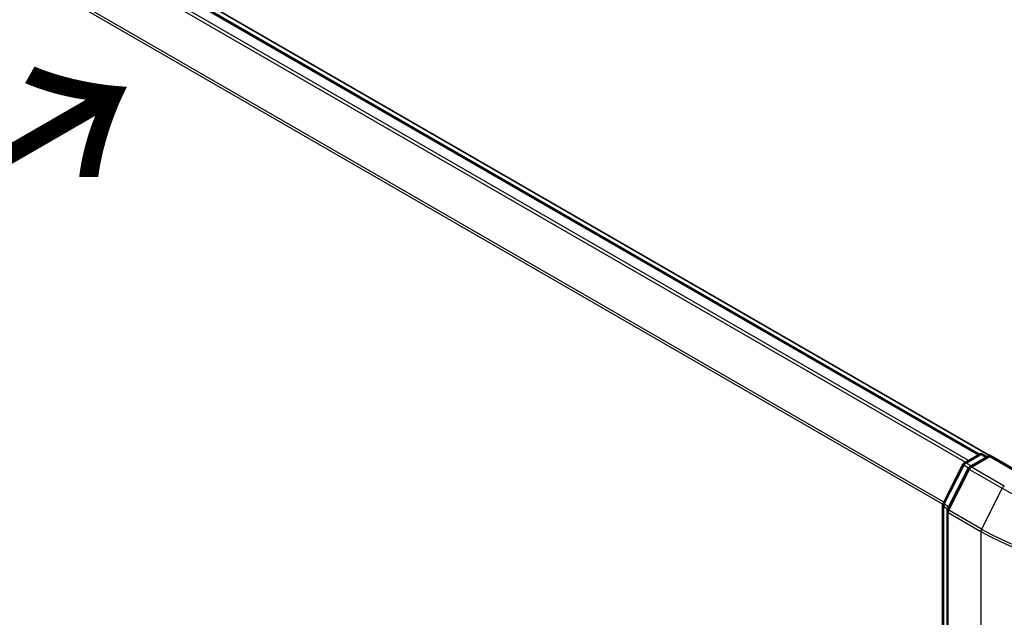
# Model space of a CAD drawing. Units: millimetres. Extents: x -1914 to 5565, y 28 to 1439.
# Drawn here: x -1665 to -1567, y 856 to 915 of the extents above; entities that cross this region are included whole.
import ezdxf

# ---------------------------------------------------------------- set-up
doc = ezdxf.new("R2010")
doc.units = ezdxf.units.MM
doc.header["$LTSCALE"] = 3.5
for name, color, linetype, lineweight in [('Symbol (ISO)', 7, 'Continuous', 18), ('Visible (ISO)', 7, 'Continuous', 35), ('Visible Narrow (ISO)', 7, 'Continuous', 25)]:
    doc.layers.add(name, color=color, linetype=linetype, lineweight=lineweight)
doc.styles.add('Note Text (TK)', font='txt')

msp = doc.modelspace()

# ---------------------------------------------------------------- linework, layer by layer
at = {"layer": 'Visible (ISO)'}
for p, q in [((-1568.262, 872.0233), (-1746.8368, 975.1235)), ((-1569.301, 872.1377), (-1745.9788, 974.1426)), ((-1570.778, 871.2852), (-1569.312, 872.1316)), ((-1568.2406, 872.0357), (-1570.2484, 870.8765)), ((-1568.937, 872.1316), (-1568.5057, 871.8826)), ((-1568.2406, 871.9089), (-1568.2406, 872.0357)), ((-1564.7827, 870.0393), (-1568.2406, 872.0357)), ((-1572.9057, 867.2417), (-1570.9246, 871.1306)), ((-1570.3951, 870.722), (-1572.4638, 866.661)), ((-1572.9466, 738.5542), (-1572.9466, 867.0715)), ((-1572.5047, 866.4908), (-1572.5047, 737.604))]:
    msp.add_line(p, q, dxfattribs=at)
for centre, start, end in [((-1569.1245, 871.8068), 60, 120), ((-1570.5905, 870.9604), 120, 153.004492), ((-1570.0609, 870.5517), 120, 153.004492), ((-1572.5716, 867.0715), 153.004492, 180), ((-1572.1297, 866.4908), 153.004492, 180)]:
    msp.add_arc(centre, 0.375, start, end, dxfattribs=at)
at = {"layer": 'Visible Narrow (ISO)'}
for p, q in [((-1747.3065, 973.3556), (-1570.6467, 871.361)), ((-1570.3475, 871.5337), (-1747.1028, 973.5834)), ((-1746.1663, 974.1241), (-1569.4111, 872.0744)), ((-1749.4367, 969.0632), (-1572.9359, 867.1604)), ((-1572.8395, 867.3718), (-1749.3752, 969.2947)), ((-1570.5905, 871.2666), (-1569.1245, 872.113)), ((-1570.0816, 870.9728), (-1570.5905, 871.2666)), ((-1570.0609, 870.8579), (-1568.2406, 871.9089)), ((-1569.1245, 872.113), (-1568.6156, 871.8192)), ((-1568.2406, 871.9089), (-1564.9702, 870.0207)), ((-1572.7753, 867.1499), (-1570.7942, 871.0388)), ((-1572.3334, 866.5692), (-1570.2646, 870.6301)), ((-1570.7942, 871.0388), (-1570.3546, 870.785)), ((-1570.2646, 870.6301), (-1566.9943, 868.742)), ((-1566.7906, 868.9698), (-1570.0609, 870.8579)), ((-1566.9943, 868.742), (-1569.063, 864.6811)), ((-1572.8368, 738.4011), (-1572.8368, 866.9184)), ((-1572.8368, 866.9184), (-1572.4472, 866.6935)), ((-1572.3422, 866.8998), (-1572.7753, 867.1499)), ((-1572.3948, 866.3377), (-1569.1245, 864.4496)), ((-1572.3948, 737.4509), (-1572.3948, 866.3377)), ((-1569.063, 864.6811), (-1572.3334, 866.5692)), ((-1569.1245, 864.4496), (-1569.1245, 735.5628))]:
    msp.add_line(p, q, dxfattribs=at)
for centre, major_axis, ratio, start_param, end_param in [((-1570.5905, 870.9604), (0.1875, 0.3248), 0.5773503, 0.7853982, 1.6614562), ((-1570.5905, 870.9604), (-0.1875, 0.3248), 0.5773503, 5.4977871, 6.2831853), ((-1569.1245, 871.8068), (-0.1875, 0.3248), 0.5773503, 5.4977871, 6.2831853), ((-1569.1245, 871.8068), (0.1875, 0.3248), 0.5773503, 0, 0.7853982), ((-1570.5905, 870.9604), (-0.3341, 0.1702), 0.0739221, 0, 0.9533753), ((-1570.0609, 870.5517), (-0.3341, 0.1702), 0.0739221, 0, 0.9533753), ((-1570.0609, 870.5517), (0.1875, 0.3248), 0.5773503, 0.7853982, 1.6614562), ((-1570.0609, 870.5517), (-0.1875, 0.3248), 0.5773503, 5.4977871, 6.2831853), ((-1566.7906, 868.6636), (-0.1875, -0.3248), 0.5773503, 3.9269908, 4.8030489), ((-1551.4468, 877.7183), (21.9874, 0), 0.5773503, 3.9269908, 5.4977871), ((-1572.5716, 867.0715), (-0.375, 0), 0.5773503, 0, 0.7853982), ((-1572.5716, 867.0715), (-0.3341, 0.1702), 0.0739221, 0, 0.9533753), ((-1572.5716, 867.0715), (0.1875, 0.3248), 0.5773503, 1.6614562, 2.3561945), ((-1572.1297, 866.4908), (-0.375, 0), 0.5773503, 0, 0.7853982), ((-1572.1297, 866.4908), (-0.3341, 0.1702), 0.0739221, 0, 0.9533753), ((-1572.1297, 866.4908), (0.1875, 0.3248), 0.5773503, 1.6614562, 2.3561945), ((-1568.8593, 864.6027), (0.1875, 0.3248), 0.5773503, 1.6614562, 2.3561945), ((-1551.4468, 874.6558), (25, 0), 0.5773503, 3.9269908, 5.4977871), ((-1551.4468, 874.8518), (-24.9131, 0), 0.5773503, 0.7853982, 2.3561945)]:
    msp.add_ellipse(centre, major_axis=major_axis, ratio=ratio, start_param=start_param, end_param=end_param, dxfattribs=at)

# ---------------------------------------------------------------- texts
at = {"layer": 'Symbol (ISO)', "color": 7, "insert": (-1676.9178, 895.3258), "char_height": 20, "attachment_point": 4, "rotation": 30, "line_spacing_factor": 1.5, "style": 'Note Text (TK)'}
msp.add_mtext('\\fMS PGothic|b0|i0;{\\H20.0000;→}', dxfattribs=at)

doc.saveas('drawing.dxf')
